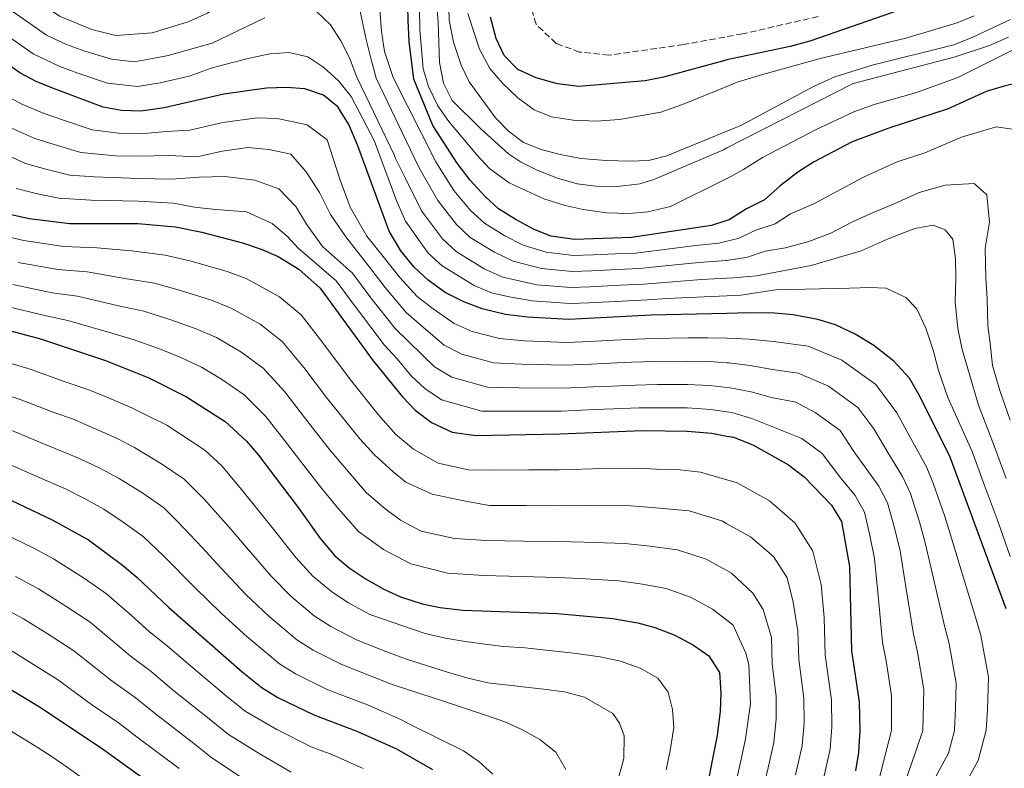
# Model space of a CAD drawing. Units: metres. Extents: x 610002 to 613425, y 4782531 to 4784900.
# Drawn here: x 610546 to 610811, y 4783109 to 4783311 of the extents above; entities that cross this region are included whole.
import ezdxf

# ---------------------------------------------------------------- set-up
doc = ezdxf.new("R2010")
doc.units = ezdxf.units.M
doc.header["$MEASUREMENT"] = 0
doc.linetypes.add('DGN Style 3', pattern=[2.435891, 1.739922, -0.695969])
for name, color, linetype, lineweight in [('Barranco lineal', 142, 'DGN Style 3', 13), ('Curva de nivel directora', 30, 'Continuous', 30), ('Curva de nivel intermedia', 30, 'Continuous', 0)]:
    doc.layers.add(name, color=color, linetype=linetype, lineweight=lineweight)

msp = doc.modelspace()

# ---------------------------------------------------------------- linework, layer by layer
at = {"layer": 'Barranco lineal', "color": 142, "linetype": 'DGN Style 3', "lineweight": 13}
msp.add_polyline3d([(610761.06, 4783311.6, 173.51), (610740.71, 4783306.97, 173.36), (610724.85, 4783304.08, 173.21), (610704.77, 4783301.22, 171.12), (610696.88, 4783302.06, 171.12), (610690.54, 4783304.39, 171.12), (610685.14, 4783309.55, 171.12), (610683.14, 4783316.45, 170)], dxfattribs=at)
at = {"layer": 'Curva de nivel directora', "color": 30, "linetype": 'Continuous', "lineweight": 30, "flags": 128}
for points, elevation in [([(610816.74, 4783294.36), (610811.08, 4783292.9), (610806.29, 4783291.43), (610796.03, 4783286.82), (610780.11, 4783281.62), (610770.2, 4783277.89), (610759.85, 4783272.46), (610755.62, 4783269.8), (610750.87, 4783266.12), (610746.65, 4783262.32), (610741.81, 4783259.9), (610737.1, 4783256.98), (610736.47, 4783256.77), (610732.36, 4783255.4), (610710.84, 4783252.19), (610695.49, 4783251.66), (610689.12, 4783252.58), (610684.48, 4783254.43), (610679.52, 4783257.1), (610675, 4783259.9), (610671.34, 4783263.3), (610667.4, 4783267.61), (610663.92, 4783272.21), (610657.34, 4783282.32), (610652.3, 4783294.81), (610650.99, 4783304.87), (610650.7, 4783310.61), (610650.3, 4783328.87)], 200), ([(610794.27, 4783317.37), (610758.85, 4783304.98), (610753.52, 4783303.54), (610736.47, 4783299.96), (610736.28, 4783299.92), (610719.45, 4783295.29), (610714.54, 4783294.33), (610696.7, 4783292.8), (610690.93, 4783293.5), (610685.22, 4783295.13), (610680.2, 4783297.41), (610676.56, 4783301.16), (610674.38, 4783305.68), (610672.85, 4783311.47)], 175), ([(610811.7, 4783152.29), (610796.58, 4783193.07), (610788.51, 4783209.33), (610785.66, 4783214.33), (610781.45, 4783218.89), (610776.01, 4783223.1), (610771, 4783226.22), (610765.74, 4783228.72), (610760.95, 4783230.17), (610754.34, 4783231.34), (610749.36, 4783231.79), (610742.26, 4783231.93), (610736.47, 4783231.78), (610716.16, 4783231.25), (610694.01, 4783230.09), (610682.84, 4783230.76), (610676.9, 4783231.51), (610670.65, 4783232.96), (610665.68, 4783234.85), (610660.65, 4783237.43), (610656.14, 4783240.69), (610652.33, 4783244.19), (610648.73, 4783248.6), (610645.62, 4783253.85), (610637.22, 4783276.87), (610634.75, 4783282.58), (610631.8, 4783287.33), (610627.91, 4783290.47), (610622.95, 4783292.18), (610617.95, 4783292.54), (610612.61, 4783292.37), (610601.09, 4783290.77), (610585.05, 4783287.1), (610578.79, 4783286.14), (610573.57, 4783286.32), (610568.66, 4783287.25), (610555.27, 4783292.26), (610550.61, 4783294.13), (610546.22, 4783296.5), (610536.04, 4783303.77)], 225), ([(610542.76, 4783258.65), (610548.73, 4783257.28), (610559.66, 4783255.98), (610577.99, 4783255.94), (610588.15, 4783255.03), (610595.22, 4783253.66), (610606.14, 4783250.72), (610611.16, 4783249.07), (610615.75, 4783247.09), (610621.27, 4783243.65), (610627.06, 4783238.56), (610641.33, 4783218.98), (610649.23, 4783209.35), (610652.63, 4783205.7), (610656.99, 4783202.46), (610662.58, 4783199.81), (610668.94, 4783198.93), (610691.52, 4783199.36), (610713.86, 4783200.26), (610725.77, 4783200.1), (610732.41, 4783199.54), (610736.47, 4783198.77), (610738.25, 4783198.44), (610743.51, 4783196.44), (610753.06, 4783191.07), (610757.27, 4783187.85), (610764.64, 4783180.18), (610767.32, 4783175.78), (610769.46, 4783163.68), (610770.07, 4783140.98), (610772.13, 4783127.3), (610772.29, 4783119.55), (610771.95, 4783113.62), (610771.11, 4783108.69)], 250), ([(610526.88, 4783231.59), (610551.75, 4783224.92), (610569.24, 4783219.08), (610580.9, 4783214.41), (610591.07, 4783209.37), (610601.53, 4783202.67), (610607.27, 4783197.44), (610610.49, 4783193.61), (610621.09, 4783179.55), (610627.12, 4783171.09), (610631, 4783166.56), (610634.84, 4783163.35), (610639.41, 4783160.32), (610644.16, 4783157.57), (610648.71, 4783155.5), (610654.46, 4783153.63), (610659.37, 4783152.68), (610665.44, 4783151.98), (610690.83, 4783151.05), (610705.77, 4783149.67), (610712.57, 4783148.57), (610717.15, 4783147.31), (610722.47, 4783145.19), (610727.52, 4783142.49), (610731.63, 4783139.67), (610734.49, 4783135.13), (610734.9, 4783129.74), (610734.72, 4783124.74), (610733.9, 4783118.2), (610730.89, 4783103.36)], 275), ([(610378, 4783192.89), (610389.25, 4783193.65), (610432.08, 4783199.17), (610443.11, 4783199.73), (610455.26, 4783199.36), (610478.06, 4783197.58), (610495.13, 4783195.46), (610508.84, 4783193.21), (610524.71, 4783189.5), (610529.46, 4783187.92), (610538.2, 4783184.16), (610554.92, 4783176.25), (610564.73, 4783170.87), (610573.9, 4783164.05), (610577.73, 4783160.83), (610586.36, 4783152.64), (610606.04, 4783135.35), (610611.41, 4783131.01), (610615.7, 4783128.43), (610625.37, 4783123.78), (610636.96, 4783119.42), (610647.56, 4783114.66), (610657.29, 4783109.12)], 300), ([(610375.5, 4783155.91), (610400.19, 4783157.07), (610423.46, 4783159.54), (610441.27, 4783160.24), (610454.27, 4783160.13), (610467.44, 4783158.77), (610486, 4783154.97), (610495.67, 4783152.48), (610505.21, 4783149.42), (610516.86, 4783144.79), (610525.94, 4783140.53), (610539.13, 4783133.42), (610551.95, 4783125.64), (610568.74, 4783114.48), (610584.93, 4783102.8)], 325)]:
    msp.add_lwpolyline(points, dxfattribs=dict(at, elevation=elevation))
at = {"layer": 'Curva de nivel intermedia', "color": 30, "linetype": 'Continuous', "lineweight": 0, "flags": 128}
for points, elevation in [([(610658.77, 4783310.07), (610657.67, 4783324.64), (610657.26, 4783367.15), (610656.43, 4783372.61), (610654.1, 4783375.61), (610651.18, 4783376.64), (610646.1, 4783376.53), (610640.68, 4783375.67), (610635.84, 4783374.43), (610632.4, 4783373.07), (610628.01, 4783370.6), (610623.95, 4783367.71), (610599.75, 4783346.49), (610595.82, 4783343.41), (610591.6, 4783340.68), (610586.32, 4783338.68), (610580.66, 4783337.24), (610575.38, 4783337.31), (610569.61, 4783338.46), (610564.66, 4783340.44), (610559.67, 4783343.16), (610551.34, 4783348.76), (610546.08, 4783353.08)], 190), ([(610812.87, 4783310.81), (610802.71, 4783306.03), (610797.59, 4783304.04), (610775.6, 4783298.52), (610765.56, 4783295.36), (610760.02, 4783292.89), (610740.24, 4783282.3), (610736.47, 4783280.75), (610720.35, 4783274.12), (610715.41, 4783272.92), (610710.41, 4783272.68), (610704, 4783272.86), (610697.17, 4783273.46), (610691.67, 4783274.48), (610686.48, 4783275.85), (610681.74, 4783277.78), (610677.73, 4783280.77), (610674.19, 4783284.4), (610667.19, 4783294.09), (610664.99, 4783298.58), (610662.89, 4783304.71), (610661.74, 4783310.64), (610661, 4783339.06), (610660.88, 4783349.06)], 185), ([(610640.71, 4783300.39), (610639.43, 4783305.44), (610638.38, 4783310.51), (610637.25, 4783315.84), (610636, 4783321.09), (610634.94, 4783324.67), (610633.39, 4783327.77), (610630.57, 4783329.5), (610626.89, 4783329.74), (610623.38, 4783329.11), (610617.81, 4783326.33), (610607.3, 4783318.59), (610598.99, 4783314.03), (610596.75, 4783312.49), (610591.54, 4783310.22), (610581.87, 4783307.26), (610572.05, 4783306.54), (610565.58, 4783308.14), (610556.94, 4783311.7), (610552, 4783315.12), (610546.92, 4783318.6), (610541.34, 4783323.09)], 210), ([(610813.89, 4783302.85), (610798.68, 4783295.21), (610787.23, 4783291.09), (610776.11, 4783287.95), (610770.71, 4783286.03), (610760.37, 4783281.19), (610746.06, 4783273.68), (610741.01, 4783270.44), (610736.6, 4783268.08), (610736.47, 4783268.02), (610721.31, 4783260.55), (610715.2, 4783259.09), (610710.22, 4783258.61), (610704.12, 4783258.86), (610697.86, 4783259.69), (610692.98, 4783260.79), (610687.28, 4783262.55), (610677.87, 4783266.86), (610672.66, 4783270.76), (610669.22, 4783274.38), (610661.71, 4783283.39), (610658.72, 4783287.59), (610656.22, 4783292.78), (610654.79, 4783297.57), (610653.84, 4783308.15), (610653.69, 4783319.56)], 195), ([(610612.14, 4783311.25), (610607.34, 4783308.92), (610598.01, 4783304.49), (610586.15, 4783301.14), (610582.93, 4783300.54), (610577, 4783299.44), (610570.92, 4783300.11), (610563.7, 4783302.27), (610558.79, 4783304.09), (610553.37, 4783306.63), (610548.04, 4783310.37), (610543.29, 4783313.66)], 215), ([(610811.68, 4783187.33), (610808.46, 4783196.11), (610804.19, 4783207.1), (610801.79, 4783215.3), (610799.82, 4783222.04), (610798.66, 4783227.75), (610797.98, 4783234.77), (610798.11, 4783241.03), (610797.99, 4783246.5), (610797.35, 4783251.7), (610795.21, 4783254.26), (610792.05, 4783255.5), (610787.12, 4783254.61), (610779.88, 4783251.85), (610772.65, 4783248.56), (610759.18, 4783244.62), (610744.46, 4783241.87), (610738.3, 4783241.32), (610736.47, 4783241.22), (610729.66, 4783240.85), (610719.7, 4783240.1), (610714.03, 4783239.62), (610707.73, 4783239.33), (610699.74, 4783238.95), (610694.6, 4783238.72), (610685.35, 4783239.49), (610676.18, 4783241.55), (610671.22, 4783243.75), (610663.68, 4783248.38), (610659.93, 4783251.84), (610654.33, 4783259.36), (610649.89, 4783268.23), (610647.32, 4783273.42), (610647.01, 4783274.28), (610636.9, 4783295.28), (610634.94, 4783300.52), (610632.58, 4783305.05), (610629.82, 4783309.41), (610626.03, 4783313)], 215), ([(610813.92, 4783281.26), (610808.95, 4783281.94), (610799.62, 4783279.13), (610789.81, 4783275), (610782.3, 4783272.5), (610773.26, 4783268.39), (610767.08, 4783265.13), (610760.12, 4783261.32), (610753.66, 4783258.58), (610749.51, 4783255.89), (610744.32, 4783254.19), (610739.55, 4783251.95), (610736.47, 4783251.21), (610734.34, 4783250.7), (610728.16, 4783250.05), (610718.25, 4783248.82), (610711.91, 4783248), (610706.47, 4783247.79), (610700.48, 4783247.54), (610695.19, 4783247.34), (610687.87, 4783248.21), (610681.71, 4783250.14), (610676.75, 4783252.65), (610671.23, 4783256.06), (610667.54, 4783259.48), (610663.05, 4783264.86), (610658.15, 4783272.54), (610646.69, 4783295.19), (610644.39, 4783302.26), (610643.53, 4783307.56), (610643.09, 4783313.5)], 205), ([(610812.25, 4783306.07), (610807.15, 4783303.83), (610797.64, 4783300.7), (610770.52, 4783293.64), (610736.47, 4783276.26), (610735.6, 4783275.81), (610716.83, 4783267.8), (610713.04, 4783266.58), (610707.07, 4783265.86), (610701.2, 4783266.01), (610696.24, 4783266.62), (610690.95, 4783268.13), (610685.48, 4783270.3), (610681, 4783272.52), (610677.73, 4783274.73), (610670.25, 4783281.38), (610662.59, 4783289), (610660.26, 4783293.69), (610659.2, 4783299.26), (610658.77, 4783310.07)], 190), ([(610803.09, 4783311.79), (610798.44, 4783309.94), (610784.64, 4783305.79), (610761.6, 4783300.35), (610745.2, 4783295.75), (610739.25, 4783293.94), (610736.47, 4783292.8), (610724.59, 4783287.94), (610718.69, 4783285.94), (610707.56, 4783283.89), (610701.42, 4783283.52), (610695.11, 4783283.78), (610689.3, 4783284.67), (610684.65, 4783286.51), (610680.23, 4783289.72), (610676.13, 4783293.66), (610672.74, 4783297.67), (610669.93, 4783302.87), (610666.79, 4783312.48)], 180), ([(610812.78, 4783166.34), (610809.33, 4783176.13), (610805.87, 4783185.51), (610802.52, 4783194.59), (610795.93, 4783209.18), (610793.43, 4783216.42), (610792, 4783221.87), (610790.05, 4783227.82), (610787.59, 4783232.98), (610784.66, 4783236.05), (610779.39, 4783238.54), (610774.95, 4783238.7), (610769.48, 4783238.58), (610761.4, 4783238.41), (610749.67, 4783238.15), (610740.28, 4783236.63), (610736.47, 4783236.48), (610730.41, 4783236.25), (610720.43, 4783235.74), (610715.1, 4783235.44), (610708.36, 4783235.1), (610699.37, 4783234.65), (610694.3, 4783234.4), (610684.1, 4783235.12), (610678.42, 4783236.09), (610673.41, 4783237.25), (610668.45, 4783239.3), (610659.91, 4783244.53), (610656.13, 4783248.01), (610649.98, 4783256.6), (610647.7, 4783261.87), (610641.57, 4783278.26), (610635.4, 4783290.1), (610631.99, 4783294.33), (610628.04, 4783297.88), (610623.71, 4783300.76), (610618.75, 4783301.98), (610613.48, 4783301.59), (610608.07, 4783300.46), (610602.7, 4783299.05), (610597.76, 4783297.69), (610591.79, 4783295.6), (610583.99, 4783293.82), (610577.89, 4783292.79), (610569.79, 4783293.68), (610561.82, 4783296.39), (610557.03, 4783298.18), (610549.79, 4783301.57), (610544.08, 4783305.62)], 220), ([(610812.75, 4783203.02), (610809.97, 4783211.05), (610808, 4783217.78), (610807.35, 4783223.76), (610806.72, 4783228.44), (610806.56, 4783235.74), (610806.18, 4783241.21), (610806.01, 4783249.29), (610807.16, 4783256.35), (610806.48, 4783263.63), (610803.02, 4783266.69), (610795.21, 4783266.26), (610788.21, 4783264.28), (610781.5, 4783261.27), (610775.04, 4783258.52), (610770.14, 4783256.33), (610764.47, 4783253.34), (610758.52, 4783251.12), (610752.3, 4783249.42), (610746.82, 4783248.48), (610742.01, 4783246.91), (610736.47, 4783246.03), (610736.32, 4783246.01), (610728.91, 4783245.45), (610718.98, 4783244.46), (610712.97, 4783243.81), (610707.1, 4783243.56), (610700.11, 4783243.25), (610694.9, 4783243.03), (610686.61, 4783243.85), (610678.95, 4783245.84), (610673.98, 4783248.2), (610667.46, 4783252.22), (610663.73, 4783255.66), (610658.69, 4783262.11), (610653.66, 4783270.95), (610652.36, 4783273.68), (610642.16, 4783295.02), (610640.71, 4783300.39)], 210), ([(610585.67, 4783280.69), (610578.63, 4783280.1), (610572.79, 4783280.25), (610565.66, 4783281.14), (610557.7, 4783283.86), (610552.76, 4783285.54), (610546.79, 4783288.09), (610541.51, 4783290.93)], 230), ([(610799.54, 4783103.12), (610804.12, 4783111.46), (610806.25, 4783119.63), (610806.66, 4783125.15), (610806.94, 4783133.94), (610804.88, 4783145.17), (610803.38, 4783150.03), (610799.55, 4783162.69), (610796.72, 4783172.19), (610795.07, 4783177.37), (610792.12, 4783185.86), (610790.19, 4783190.49), (610786.51, 4783197.14), (610782.26, 4783205.03), (610776.62, 4783212.68), (610767.41, 4783219.19), (610758.34, 4783222.93), (610749.06, 4783224.23), (610742.51, 4783224.83), (610736.57, 4783225.11), (610736.47, 4783225.11), (610731.41, 4783225.22), (610726.08, 4783225.23), (610716.7, 4783225.04), (610709.96, 4783224.75), (610704.5, 4783224.48), (610699.5, 4783224.23), (610693.51, 4783223.94), (610682.06, 4783224.43), (610675.31, 4783224.99), (610667.92, 4783226.86), (610663.07, 4783229.02), (610657.42, 4783232.97), (610653.18, 4783236.35), (610648.45, 4783241.45), (610644.4, 4783246.59), (610639.65, 4783252.5), (610635.12, 4783260.37), (610632.37, 4783267.89), (610628.97, 4783278.47), (610623.56, 4783282.52), (610615.59, 4783284.18), (610610.1, 4783284.37), (610600.88, 4783283.09), (610591.95, 4783281.05), (610585.67, 4783280.69)], 230), ([(610593.98, 4783273.87), (610586.29, 4783274.27), (610578.47, 4783274.06), (610572.01, 4783274.18), (610562.67, 4783275.02), (610555.46, 4783277.22), (610550.26, 4783278.82), (610542.96, 4783282.06)], 235), ([(610784.55, 4783105.99), (610787.24, 4783113.75), (610789.27, 4783119.59), (610789.53, 4783130.62), (610787.84, 4783140.61), (610786.72, 4783145.51), (610784.64, 4783158.18), (610783.09, 4783167.93), (610781.63, 4783174.11), (610779.72, 4783180.82), (610777.41, 4783185.33), (610770.66, 4783194.65), (610766.95, 4783200.27), (610760.24, 4783205.13), (610755.02, 4783207.88), (610748.47, 4783209.11), (610743.01, 4783210.64), (610737.41, 4783211.77), (610736.47, 4783211.87), (610731.91, 4783212.38), (610725.92, 4783212.67), (610717.78, 4783212.61), (610711.91, 4783212.5), (610705.5, 4783212.22), (610700.51, 4783212), (610692.52, 4783211.65), (610680.5, 4783211.77), (610672.12, 4783211.96), (610662.45, 4783214.66), (610657.85, 4783217.36), (610650.96, 4783224.04), (610647.26, 4783227.67), (610640.7, 4783235.97), (610635.73, 4783242.58), (610627.7, 4783249.8), (610623.41, 4783255.78), (610620.49, 4783260.55), (610615.95, 4783265.29), (610609.45, 4783267.57), (610601.37, 4783268.6), (610594.52, 4783268.45), (610586.91, 4783267.86), (610578.31, 4783268.02), (610566.26, 4783268.48), (610559.68, 4783268.91), (610553.22, 4783270.57), (610547.76, 4783272.1), (610539.14, 4783276.03)], 240), ([(610792.73, 4783107.23), (610796.16, 4783113.48), (610797.76, 4783119.61), (610798.03, 4783125.69), (610798.24, 4783132.28), (610796.36, 4783142.89), (610795.05, 4783147.77), (610792.1, 4783160.43), (610789.9, 4783170.06), (610788.35, 4783175.74), (610785.92, 4783183.34), (610783.8, 4783187.91), (610780.07, 4783193.92), (610776.01, 4783200.74), (610771.78, 4783206.47), (610763.82, 4783212.16), (610755.72, 4783215.7), (610748.76, 4783216.67), (610742.76, 4783217.74), (610736.99, 4783218.44), (610736.47, 4783218.47), (610731.66, 4783218.8), (610726, 4783218.95), (610717.24, 4783218.83), (610710.93, 4783218.63), (610705, 4783218.35), (610700, 4783218.11), (610693.01, 4783217.8), (610681.28, 4783218.1), (610673.71, 4783218.48), (610665.18, 4783220.76), (610660.46, 4783223.19), (610654.19, 4783228.51), (610650.22, 4783232.01), (610644.58, 4783238.71), (610640.06, 4783244.58), (610633.97, 4783252.38), (610629.81, 4783258.34), (610626.86, 4783264.32), (610623.31, 4783269.84), (610619.2, 4783274.57), (610613.23, 4783275.82), (610607.59, 4783276.37), (610600.67, 4783275.41), (610593.98, 4783273.87)], 235), ([(610776.4, 4783102.04), (610778.25, 4783109.81), (610780.78, 4783119.57), (610780.83, 4783128.96), (610779.33, 4783138.32), (610778.39, 4783143.24), (610777.18, 4783155.93), (610776.27, 4783165.8), (610774.91, 4783172.48), (610773.52, 4783178.3), (610771.03, 4783182.75), (610767.18, 4783187.47), (610762.11, 4783194.06), (610756.65, 4783198.1), (610748.17, 4783201.55), (610743.26, 4783203.54), (610737.83, 4783205.11), (610736.47, 4783205.31), (610732.16, 4783205.96), (610725.85, 4783206.38), (610718.32, 4783206.4), (610712.88, 4783206.38), (610706, 4783206.09), (610701.01, 4783205.88), (610692.02, 4783205.51), (610679.72, 4783205.45), (610670.53, 4783205.44), (610659.72, 4783208.56), (610655.24, 4783211.53), (610651.51, 4783214.97), (610647.73, 4783219.58), (610644.29, 4783223.32), (610636.83, 4783233.22), (610631.39, 4783240.57), (610624.83, 4783246.14), (610621.14, 4783249.28), (610618.25, 4783252.44), (610614.14, 4783255.98), (610607.22, 4783259.06), (610599, 4783259.75), (610593.19, 4783260.34), (610587.53, 4783261.44), (610578.15, 4783261.98), (610565.46, 4783262.22), (610556.69, 4783262.8), (610550.97, 4783263.93), (610545.26, 4783265.37)], 245), ([(610541.52, 4783252.72), (610547.26, 4783251.36), (610558.07, 4783249.76), (610567.02, 4783249.43), (610576.24, 4783248.57), (610585.3, 4783247.46), (610592.36, 4783245.81), (610601.99, 4783243.02), (610607.15, 4783241.13), (610616.07, 4783236.25), (610621.95, 4783231.38), (610627.81, 4783223.87), (610635.17, 4783213.91), (610642.69, 4783204.61), (610647.44, 4783199.15), (610652.21, 4783195.29), (610658.79, 4783191.46), (610666.94, 4783189.65), (610673.24, 4783189.58), (610683.23, 4783189.66), (610691.38, 4783189.7), (610700.37, 4783189.93), (610712.24, 4783190.14), (610717.6, 4783189.87), (610723.13, 4783189.8), (610729.36, 4783189.1), (610736.47, 4783187.02), (610739.3, 4783186.19), (610747.95, 4783181.35), (610754.92, 4783175.33)], 255), ([(610545.78, 4783245.45), (610556.49, 4783243.55), (610564.39, 4783242.91), (610574.49, 4783241.2), (610582.44, 4783239.9), (610589.49, 4783237.96), (610597.84, 4783235.31), (610603.13, 4783233.19), (610610.87, 4783228.86), (610616.85, 4783224.2), (610622.68, 4783217.26), (610629, 4783208.83), (610637.72, 4783198.04), (610641.79, 4783193.62), (610646.57, 4783189.21), (610650.06, 4783186.4), (610657.16, 4783183.13), (610665.68, 4783181.33), (610672.54, 4783180.13), (610682.53, 4783180.1), (610691.24, 4783180.04), (610699.23, 4783180.09), (610710.62, 4783180.02), (610716.34, 4783179.54), (610726.31, 4783178.65), (610735.1, 4783175.94), (610736.47, 4783175.18), (610742.84, 4783171.64)], 260), ([(610544.31, 4783239.53), (610554.91, 4783237.34), (610561.76, 4783236.38), (610572.74, 4783233.83), (610579.59, 4783232.34), (610586.63, 4783230.11), (610593.69, 4783227.6), (610599.11, 4783225.25), (610605.68, 4783221.46), (610611.74, 4783217.03), (610617.54, 4783210.65), (610622.83, 4783203.76), (610629.6, 4783195.12), (610634.67, 4783189.13), (610639.48, 4783183.47), (610644.44, 4783179.25), (610648.68, 4783176.12), (610654.26, 4783173.23), (610663.2, 4783171.18), (610671.83, 4783170.69), (610681.83, 4783170.54), (610691.11, 4783170.38), (610698.09, 4783170.26), (610709, 4783169.9), (610715.08, 4783169.22), (610723.25, 4783168.2), (610730.89, 4783165.69), (610736.47, 4783162.61), (610737.73, 4783161.92), (610743.45, 4783156.47), (610746.25, 4783152.14), (610748.53, 4783144.55)], 265), ([(610542.84, 4783233.62), (610553.33, 4783231.13), (610559.12, 4783229.86), (610570.99, 4783226.45), (610576.74, 4783224.78), (610583.77, 4783222.26), (610589.53, 4783219.89), (610595.09, 4783217.31), (610600.48, 4783214.07), (610606.64, 4783209.85), (610612.4, 4783204.04), (610616.66, 4783198.69), (610623.05, 4783190.37), (610627.4, 4783184.78), (610632, 4783179.16), (610637.36, 4783173.14), (610644.05, 4783168.22), (610651.48, 4783164.37), (610661.28, 4783161.93), (610671.13, 4783161.24), (610681.13, 4783160.99), (610690.97, 4783160.72), (610696.95, 4783160.43), (610707.39, 4783159.79), (610713.82, 4783158.9), (610720.2, 4783157.75), (610726.68, 4783155.44)], 270), ([(610538.99, 4783219.74), (610549.04, 4783216.77), (610558.43, 4783213.38), (610564.84, 4783211.24), (610570.09, 4783209.03), (610576.58, 4783206.29), (610581.25, 4783203.92), (610585.8, 4783201.67), (610596, 4783194.94), (610600.59, 4783190.76), (610606.34, 4783183.86), (610614.15, 4783174.16), (610620.47, 4783166.08), (610625.07, 4783161.13), (610630.15, 4783156.89), (610634.67, 4783153.94), (610640.4, 4783150.81), (610655.32, 4783145.69), (610660.81, 4783144.45), (610666.07, 4783143.51), (610671.39, 4783142.79)], 280), ([(610536.6, 4783211.79), (610546.33, 4783208.62), (610555.63, 4783205.01), (610560.44, 4783203.4), (610566.3, 4783200.83), (610572.26, 4783198.18), (610577.12, 4783195.66), (610584.66, 4783191.16), (610590.48, 4783187.22), (610595.86, 4783181.79), (610602.45, 4783174.33), (610607.2, 4783168.78), (610613.82, 4783161.07), (610619.15, 4783155.71), (610625.47, 4783150.42), (610629.93, 4783147.56), (610636.64, 4783144.06), (610644.01, 4783141.07), (610649.28, 4783139.13), (610650.27, 4783138.76), (610661.33, 4783135.29), (610666.51, 4783133.72), (610672.15, 4783132.41), (610687.19, 4783130.65), (610692.8, 4783129.93), (610698.15, 4783128.56), (610705.8, 4783124.16), (610707.63, 4783121.58), (610708.88, 4783118.11), (610708.78, 4783112.06)], 285), ([(610543.62, 4783200.47), (610552.84, 4783196.63), (610562.5, 4783192.64), (610567.94, 4783190.07), (610572.99, 4783187.4), (610579.36, 4783183.4), (610584.95, 4783179.5), (610588.54, 4783175.88), (610595.42, 4783168.68), (610600.25, 4783163.4), (610607.17, 4783156.06), (610613.23, 4783150.29), (610620.78, 4783143.95), (610625.18, 4783141.19), (610632.88, 4783137.3), (610641.66, 4783133.85), (610646.69, 4783131.88), (610660.51, 4783127.34), (610666.46, 4783125.36), (610671.78, 4783123.65), (610676.73, 4783121.94), (610681.35, 4783119.81), (610686.14, 4783117.12), (610690.44, 4783113.77), (610693.12, 4783109.08)], 290), ([(610540.91, 4783192.32), (610550.04, 4783188.26), (610558.71, 4783184.45), (610563.62, 4783181.96), (610568.86, 4783179.13), (610574.05, 4783175.64), (610579.43, 4783171.77), (610584.88, 4783166.59), (610593.3, 4783158.02), (610600.52, 4783151.05), (610607.3, 4783144.87), (610616.1, 4783137.48), (610620.44, 4783134.81), (610629.13, 4783130.54), (610639.31, 4783126.64), (610644.1, 4783124.62), (610648.94, 4783122.46), (610651.62, 4783121.04), (610665.64, 4783114.07), (610669.78, 4783111.27), (610673.56, 4783107.81)], 295), ([(610754.92, 4783175.33), (610759.61, 4783167.82), (610761.89, 4783158.87), (610762.68, 4783149.97), (610762.95, 4783139.81), (610764.68, 4783127.78), (610764.78, 4783120.59), (610764.34, 4783114.54), (610762.29, 4783105.79)], 255), ([(610539.36, 4783173.73), (610550, 4783168.64), (610555.27, 4783165.76), (610563.67, 4783160.48), (610569.51, 4783156.37), (610576.31, 4783150.48), (610581.14, 4783146.14), (610585.84, 4783142.37), (610592.66, 4783136.5), (610601.82, 4783128.84), (610606.91, 4783124.76), (610615.42, 4783119.82), (610624.64, 4783115.2), (610630.16, 4783113.12), (610638.65, 4783109.32)], 305), ([(610742.84, 4783171.64), (610749.09, 4783166.41), (610752.73, 4783160.64), (610754.33, 4783154.07), (610755.63, 4783146.26), (610755.83, 4783138.64), (610757.23, 4783128.27), (610757.26, 4783121.63), (610756.73, 4783115.45), (610754.94, 4783107.66)], 260), ([(610545.09, 4783161.02), (610551.23, 4783157.68), (610558.61, 4783153.06), (610565.12, 4783148.69), (610571.26, 4783143.58), (610575.92, 4783139.63), (610581.56, 4783135.4), (610587.69, 4783130.27), (610597.59, 4783122.33), (610602.41, 4783118.51), (610610.64, 4783113.39), (610619.23, 4783108.39)], 310), ([(610726.68, 4783155.44), (610732.63, 4783152.2), (610736.47, 4783149.23), (610738.22, 4783147.88), (610741.63, 4783140.38), (610742.42, 4783137.33), (610742.83, 4783126.88), (610741.51, 4783117.29), (610740.25, 4783111.42), (610737.94, 4783101.2)], 270), ([(610540.17, 4783153.4), (610547.2, 4783149.59), (610553.54, 4783145.65), (610560.73, 4783141), (610566.21, 4783136.67), (610570.71, 4783133.12), (610577.29, 4783128.42), (610582.72, 4783124.03), (610593.37, 4783115.82), (610597.9, 4783112.26), (610605.86, 4783106.95)], 315), ([(610748.53, 4783144.55), (610748.72, 4783137.47), (610749.79, 4783128.76), (610749.75, 4783122.67), (610749.12, 4783116.37), (610747.6, 4783109.54), (610744.99, 4783099.04)], 265), ([(610543.17, 4783141.51), (610548.47, 4783138.24), (610556.34, 4783133.32), (610561.16, 4783129.77), (610565.49, 4783126.61), (610573.01, 4783121.45), (610577.76, 4783117.79), (610589.15, 4783109.31)], 320), ([(610671.39, 4783142.79), (610676.43, 4783142.19), (610682.22, 4783141.77), (610695.24, 4783140.41), (610702.38, 4783139.43), (610707.85, 4783138.24), (610713.17, 4783136.34), (610717.9, 4783133.67), (610720.66, 4783129.87), (610721.9, 4783125.24), (610722.2, 4783120.34), (610721.24, 4783114.16), (610720.2, 4783109.03)], 280), ([(610539.38, 4783122.12), (610546.22, 4783117.97), (610550.85, 4783115.1), (610555.16, 4783112.28), (610559.34, 4783109.44), (610566.84, 4783104.09)], 330), ([(610708.78, 4783112.06), (610706.69, 4783104.49)], 285)]:
    msp.add_lwpolyline(points, dxfattribs=dict(at, elevation=elevation))

doc.saveas('drawing.dxf')
